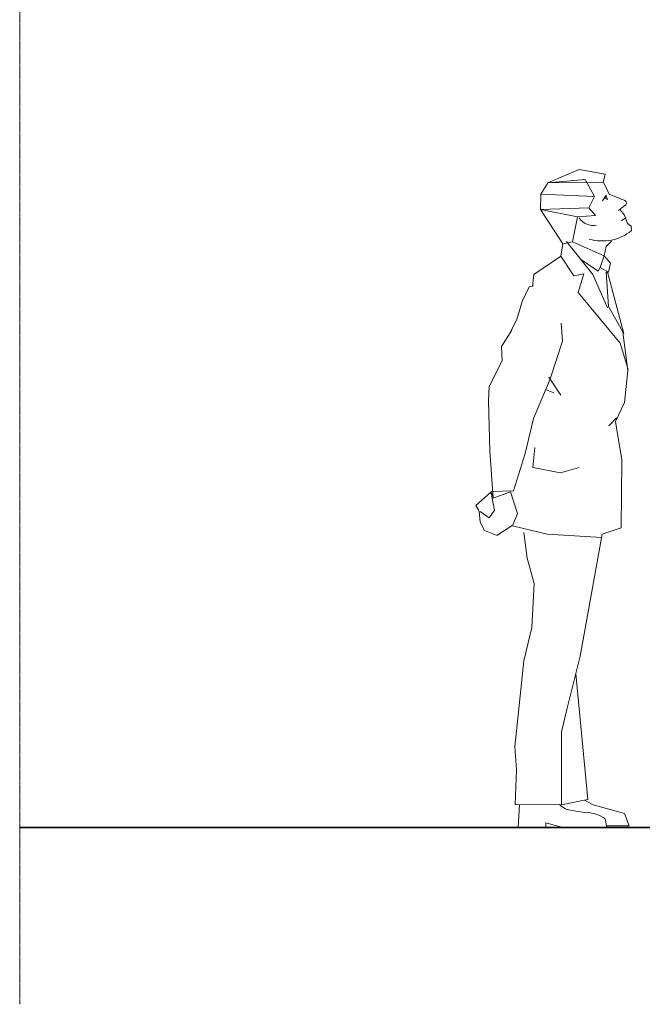
# Model space of a CAD drawing. Units: millimetres. Extents: x -6413 to 46483, y 11952 to 41652.
# Drawn here: x 39443 to 41203, y 28167 to 30950 of the extents above; entities that cross this region are included whole.
import ezdxf

# ---------------------------------------------------------------- set-up
doc = ezdxf.new("R2010")
doc.units = ezdxf.units.MM
doc.linetypes.add('CENTER2', pattern=[1.125, 0.75, -0.125, 0.125, -0.125])
doc.layers.add('1-Default', color=7, linetype='Continuous', lineweight=0)
doc.layers.add('100-Building-Architectural-General', color=4, linetype='Continuous', lineweight=35, true_color=0x00ffff)
doc.layers.add('605-Environment-Operation-Workflow', color=7, linetype='Continuous', lineweight=13, true_color=0x848484)

# ---------------------------------------------------------------- blocks, each defined once
blk = doc.blocks.new('U00029-2(Man standing)')
at = {"layer": '605-Environment-Operation-Workflow'}
for p, q in [((-114.2, 1768.2), (-43.9, 1781.1)), ((-109.3, 1745.5), (-114.2, 1768.2)), ((-43.9, 1781.1), (40.7, 1744.7)), ((-125.6, 1714.4), (-110.6, 1744.6)), ((40.7, 1744.7), (-109.3, 1745.5)), ((-85.7, 1707.7), (-60.4, 1753.8)), ((-60.4, 1753.8), (40.7, 1744.7)), ((40.7, 1744.7), (59.4, 1714.5)), ((-167.6, 1696.8), (-125.6, 1714.4)), ((-117.2, 1709.8), (-121.2, 1699.9)), ((-117.2, 1711.7), (-107.3, 1695.9)), ((-113.3, 1703.8), (-117.2, 1709.8)), ((59.4, 1714.5), (-85.7, 1707.7)), ((-85.7, 1707.7), (59.4, 1714.5)), ((-70.1, 1677.5), (-85.7, 1707.7)), ((59.4, 1714.5), (60.4, 1672.5)), ((-169.2, 1684.3), (-150.9, 1670.1)), ((-121.2, 1699.9), (-113.3, 1703.8)), ((-174.9, 1635), (-166.8, 1657.8)), ((-166.8, 1657.8), (-154.9, 1671.9)), ((-88.7, 1656.4), (-70.1, 1677.5)), ((-39.7, 1652.6), (-88.7, 1656.4)), ((60.4, 1672.5), (-70.1, 1677.5)), ((-70.1, 1677.5), (60.4, 1672.5)), ((60.4, 1672.5), (-39.7, 1652.6)), ((60.4, 1672.5), (-39.7, 1652.6)), ((-0.1, 1580.1), (60.4, 1672.5)), ((-186, 1615.6), (-184.7, 1627.8)), ((-184.7, 1627.8), (-174.9, 1635)), ((-169.4, 1650.5), (-158.9, 1642.3)), ((-39.7, 1652.6), (-25.9, 1585.3)), ((-117.3, 1572.5), (-131.8, 1587)), ((-25.9, 1585.3), (-111.8, 1547.7)), ((-10.1, 1586.1), (-80.8, 1497)), ((-25.9, 1585.3), (-0.1, 1580.1)), ((5.6, 1546.6), (-0.1, 1580.1)), ((-111.8, 1547.7), (-129.1, 1527.3)), ((-111.8, 1547.7), (-117.3, 1572.5)), ((-101.4, 1515.4), (-111.8, 1547.7)), ((-30.2, 1493.5), (5.6, 1546.6)), ((5.6, 1546.6), (78.2, 1496.7)), ((-129.1, 1527.3), (-123.2, 1503.5)), ((-95.4, 1505.5), (-47.6, 1538.8)), ((-121.2, 1503.5), (-164.8, 1337)), ((-123.2, 1503.5), (-101.4, 1515.4)), ((-123.2, 1410.3), (-117.2, 1503.5)), ((-117.2, 1503.5), (-121.2, 1503.5)), ((-80.8, 1497), (-121.2, 1406.4)), ((-101.4, 1515.4), (-95.4, 1505.5)), ((-57.1, 1498.9), (-30.2, 1493.5)), ((-57.1, 1498.9), (-41.9, 1448)), ((78.2, 1496.7), (81.7, 1464.6)), ((-41.9, 1448), (-154.9, 1311.2)), ((79.1, 1465.9), (91, 1463.9)), ((109.7, 1424.1), (90.9, 1463.4)), ((109.7, 1424.1), (124.7, 1374.7)), ((-164.8, 1337), (-123.2, 1410.3)), ((1, 1316.1), (4.1, 1365.5)), ((124.7, 1374.7), (138.6, 1346.9)), ((-176.4, 1236.7), (-162.8, 1340.9)), ((166.5, 1301.6), (138.3, 1346.4)), ((-154.9, 1311.2), (-176.7, 1239.8)), ((34.8, 1211.8), (1, 1316.1)), ((164.7, 1262.9), (166.5, 1301.6)), ((199.6, 1193.4), (164.7, 1262.9)), ((-167.1, 1150.1), (-176.4, 1236.7)), ((37.5, 1218.5), (5.2, 1169.8)), ((79.3, 1107.3), (34.8, 1211.8)), ((46.9, 1185.3), (24.1, 1176.4)), ((201.2, 1154.9), (199.6, 1193.4)), ((-142.6, 1098.7), (-167.1, 1150.1)), ((197.9, 1019.9), (201.2, 1154.9)), ((-160.1, 995.1), (-142.6, 1098.7)), ((-145.5, 1108.6), (-124.4, 1086.9)), ((102.1, 1011.9), (79.3, 1107.3)), ((75.4, 1028.1), (81.6, 974.4)), ((189, 891.2), (197.9, 1019.9)), ((-158.1, 811.3), (-160.1, 995.1)), ((133.5, 911.4), (102.1, 1011.9)), ((6.6, 959.6), (-43.8, 974.1)), ((81.6, 974.4), (6.6, 959.6)), ((122.3, 850), (141.6, 908.1)), ((193.9, 909.3), (133.5, 911.4)), ((141.6, 908.1), (190.9, 890.9)), ((188.9, 897), (195.5, 906.7)), ((190.9, 890.9), (193.9, 909.3)), ((195.5, 906.7), (235.7, 871.7)), ((190.9, 890.9), (185, 859)), ((185, 859), (199.3, 837.7)), ((199.3, 837.7), (224.2, 855.5)), ((226.9, 856.2), (224.2, 826.8)), ((235.7, 871.7), (227.4, 858)), ((136.5, 816.3), (122.3, 850)), ((224.2, 826.8), (212.2, 804.1)), ((-106.5, 794.2), (-158.1, 811.3)), ((42.2, 794.2), (136.5, 816.3)), ((137.2, 817.8), (178.4, 790.1)), ((212.2, 804.1), (180.2, 790.8)), ((-46.8, 463.8), (-106.5, 794.2)), ((-105.5, 785), (42.2, 794.2)), ((105.6, 798.3), (96.5, 728.6)), ((96.5, 728.6), (77.4, 660.5)), ((77.4, 660.5), (84, 541)), ((84, 541), (106, 451.3)), ((-11.4, 322.5), (-46.8, 463.8)), ((106, 451.3), (119.9, 313.3)), ((-34.8, 415.8), (-67.9, 75.3)), ((3.4, 258.8), (-11.4, 322.5)), ((119.9, 313.3), (129.7, 219.1)), ((3.4, 61.1), (3.4, 258.8)), ((129.7, 219.1), (125.5, 155.6)), ((125.5, 155.6), (129.2, 61.8)), ((-81.7, 60.7), (-166.7, 37.5)), ((-58.4, 73.4), (-81.7, 60.7)), ((-67.9, 75.3), (3.4, 61.1)), ((129.2, 61.8), (3.4, 61.1)), ((117.5, 61.7), (120.9, 0)), ((-166.7, 37.5), (-179.9, 4.4)), ((-64, 39.7), (-25.5, 46)), ((-179.9, 4.4), (-119.2, 4.4)), ((-119.419, 0), (-114.8, 23.2)), ((0, 0), (-119.2, 1.1)), ((46.4, 12.1), (0, 0)), ((46.4, 0), (46.4, 12.1)), ((120.9, 0), (46.4, 0))]:
    blk.add_line(p, q, dxfattribs=at)
for centre, radius, start, end in [((-164.781, 1690.079), 7.26, 112.794814, 232.125017), ((-82.323, 1675.589), 46.052, 258.580969, 326.658761), ((-107.12, 1712.817), 125.186, 230.970575, 286.478175), ((-28.45, 97.501), 51.626, 273.290228, 316.257836), ((-56.993, -60.682), 101.839, 94.571808, 124.574444)]:
    blk.add_arc(centre, radius, start, end, dxfattribs=at)
blk = doc.blocks.new('Dynamic Cross Sections1')
at = {"layer": '100-Building-Architectural-General', "color": 7, "linetype": 'CENTER2', "lineweight": 13}
blk.add_line((-550, 3249.2), (-550, -500), dxfattribs=at)
at = {"layer": '100-Building-Architectural-General'}
blk.add_line((-550, 0), (5000, 0), dxfattribs=at)

msp = doc.modelspace()

# ---------------------------------------------------------------- block references
at = {"layer": '1-Default'}
msp.add_blockref('Dynamic Cross Sections1', (39993.5, 28666.7), dxfattribs=at)
at = {"layer": '1-Default', "xscale": -1.044, "yscale": 1.044, "zscale": 1.044}
msp.add_blockref('U00029-2(Man standing)', (40978.7, 28666.7), dxfattribs=at)

doc.saveas('drawing.dxf')
